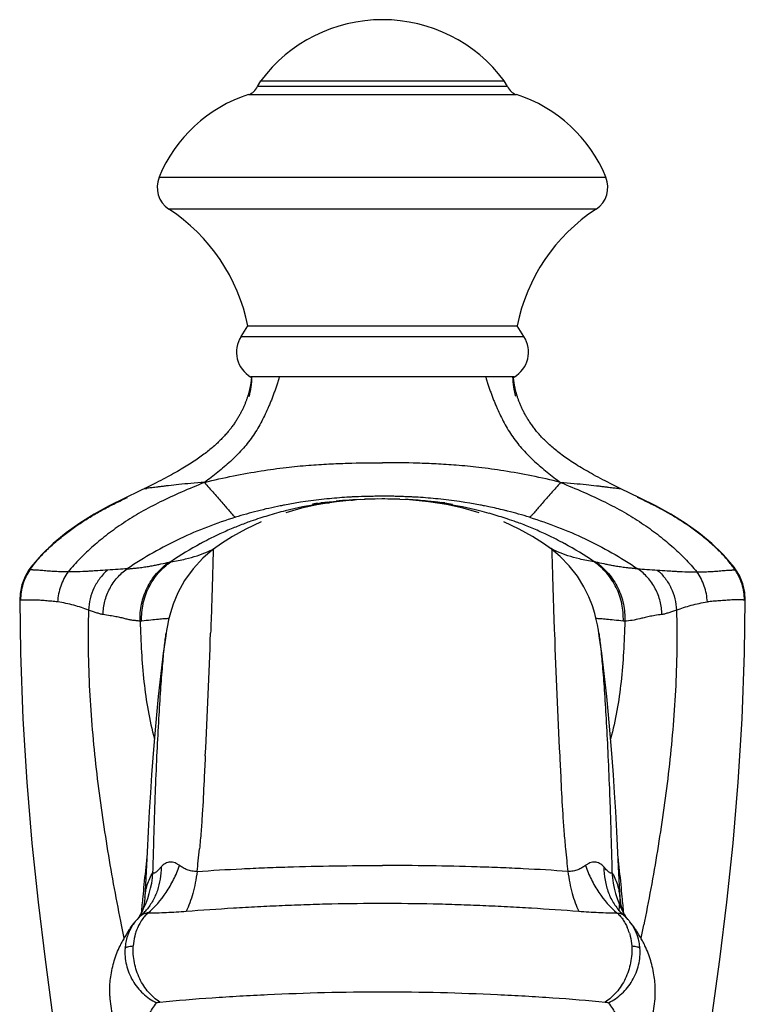
# Model space of a CAD drawing. Units: millimetres. Extents: x 26 to 335, y 42 to 142.
# Drawn here: x 86 to 103, y 120 to 142 of the extents above; entities that cross this region are included whole.
import ezdxf

# ---------------------------------------------------------------- set-up
doc = ezdxf.new("R2010")
doc.units = ezdxf.units.MM
doc.header["$LTSCALE"] = 16.335
doc.layers.get('0').update_dxf_attribs({"linetype": 'CONTINUOUS'})

msp = doc.modelspace()

# ---------------------------------------------------------------- linework, layer by layer
at = {"color": 7, "linetype": 'Continuous'}
for p, q in [((91.832, 140.651), (91.909, 140.784)), ((97.566, 140.651), (97.489, 140.784)), ((91.458, 134.916), (91.614, 135.159)), ((91.614, 135.159), (97.784, 135.159)), ((97.94, 134.916), (97.784, 135.159)), ((97.716, 133.989), (91.682, 133.989)), ((91.695, 133.951), (91.692, 133.929)), ((89.282, 131.447), (89.136, 131.376)), ((89.401, 131.506), (89.282, 131.447)), ((89.513, 131.562), (89.401, 131.506)), ((100.149, 131.431), (100.042, 131.483)), ((89.249, 131.431), (89.248, 131.431)), ((100.607, 131.211), (100.149, 131.431)), ((100.149, 131.431), (100.149, 131.431)), ((93.165, 131.085), (93.093, 131.075)), ((93.212, 131.091), (93.138, 131.081)), ((93.203, 131.09), (93.264, 131.098)), ((93.241, 131.095), (93.319, 131.105)), ((93.378, 131.112), (93.282, 131.1)), ((93.439, 131.12), (93.326, 131.105)), ((93.442, 131.1), (93.48, 131.106)), ((93.473, 131.122), (93.569, 131.134)), ((93.508, 131.11), (93.474, 131.105)), ((93.526, 131.128), (93.638, 131.14)), ((93.709, 131.147), (93.638, 131.14)), ((93.783, 131.153), (93.709, 131.147)), ((93.974, 131.162), (94.014, 131.165)), ((94.051, 131.167), (94.058, 131.168)), ((94.383, 131.187), (94.287, 131.184)), ((94.753, 131.191), (94.687, 131.191)), ((94.893, 131.189), (94.823, 131.19)), ((95.096, 131.184), (95.029, 131.186)), ((95.463, 131.165), (95.339, 131.168)), ((95.424, 131.162), (95.401, 131.164)), ((95.549, 131.15), (95.538, 131.151)), ((95.626, 131.152), (95.573, 131.157)), ((95.888, 131.126), (95.728, 131.143)), ((95.87, 131.113), (95.815, 131.12)), ((95.952, 131.119), (95.825, 131.134)), ((95.911, 131.107), (95.87, 131.113)), ((95.949, 131.101), (95.911, 131.107)), ((96.013, 131.112), (95.918, 131.124)), ((95.965, 131.099), (95.949, 131.101)), ((96.072, 131.105), (95.962, 131.119)), ((96.126, 131.099), (96.048, 131.109)), ((96.09, 131.104), (96.176, 131.092)), ((96.168, 131.094), (96.257, 131.081)), ((96.205, 131.089), (96.302, 131.075)), ((91.007, 130.168), (90.829, 130.04)), ((98.569, 130.04), (98.39, 130.168)), ((90.829, 130.04), (90.829, 130.04)), ((86.597, 129.566), (86.509, 129.416)), ((86.597, 129.566), (86.619, 129.566)), ((102.8, 129.566), (102.779, 129.566)), ((86.384, 128.872), (86.384, 128.872)), ((86.384, 128.872), (86.405, 128.87)), ((102.993, 128.871), (103.014, 128.871)), ((89.74, 128.111), (89.74, 128.114)), ((99.658, 128.112), (99.658, 128.111)), ((90.634, 125.227), (90.613, 124.807)), ((90.638, 125.303), (90.634, 125.227)), ((98.76, 125.303), (98.763, 125.227)), ((98.763, 125.227), (98.784, 124.807)), ((90.613, 124.807), (90.609, 124.731)), ((98.784, 124.807), (98.788, 124.731)), ((89.254, 122.048), (89.254, 122.05)), ((100.143, 122.048), (100.143, 122.05)), ((100.209, 121.731), (100.182, 121.812)), ((88.693, 121.508), (88.71, 121.423)), ((89.15, 121.649), (89.113, 121.586)), ((89.216, 121.687), (89.148, 121.622)), ((89.148, 121.622), (89.16, 121.633)), ((89.163, 121.673), (89.15, 121.649)), ((89.15, 121.649), (89.15, 121.649)), ((89.184, 121.655), (89.16, 121.633)), ((89.216, 121.687), (89.184, 121.655)), ((89.217, 121.687), (89.216, 121.687)), ((100.181, 121.687), (100.25, 121.622)), ((100.208, 121.661), (100.181, 121.687)), ((100.181, 121.687), (100.181, 121.687)), ((100.238, 121.633), (100.208, 121.661)), ((100.238, 121.633), (100.25, 121.622)), ((100.285, 121.585), (100.248, 121.649)), ((100.248, 121.649), (100.248, 121.649)), ((100.705, 121.508), (100.688, 121.423))]:
    msp.add_line(p, q, dxfattribs=at)
at = {"color": 9, "linetype": 'Continuous'}
for p, q in [((91.909, 140.784), (97.489, 140.784)), ((97.566, 140.651), (91.832, 140.651)), ((91.629, 140.467), (97.769, 140.467)), ((89.578, 138.57), (99.819, 138.57)), ((99.594, 137.842), (89.804, 137.842)), ((91.458, 134.916), (97.94, 134.916))]:
    msp.add_line(p, q, dxfattribs=at)
at = {"color": 7, "linetype": 'Continuous'}
for points in [[(91.692, 133.929), (91.691, 133.917), (91.69, 133.905), (91.688, 133.893), (91.686, 133.881), (91.684, 133.869), (91.682, 133.857), (91.68, 133.844), (91.678, 133.831), (91.676, 133.819), (91.674, 133.806), (91.671, 133.793), (91.669, 133.779), (91.666, 133.766), (91.663, 133.753), (91.661, 133.739), (91.658, 133.725), (91.654, 133.711), (91.651, 133.697), (91.648, 133.683), (91.644, 133.669), (91.64, 133.654), (91.637, 133.639), (91.633, 133.625), (91.629, 133.61), (91.624, 133.595), (91.62, 133.58), (91.615, 133.565), (91.611, 133.549), (91.606, 133.534), (91.601, 133.518), (91.595, 133.503), (91.59, 133.487), (91.585, 133.471), (91.579, 133.456), (91.573, 133.44), (91.567, 133.424), (91.561, 133.408), (91.555, 133.391), (91.548, 133.375), (91.541, 133.359), (91.534, 133.342), (91.527, 133.326), (91.52, 133.309), (91.512, 133.292), (91.504, 133.275), (91.497, 133.258), (91.488, 133.241), (91.48, 133.224), (91.471, 133.206), (91.462, 133.189), (91.453, 133.171), (91.444, 133.154)], [(91.699, 133.989), (91.699, 133.981), (91.697, 133.971), (91.696, 133.961), (91.695, 133.951)], [(97.705, 133.933), (97.703, 133.946), (97.702, 133.957), (97.701, 133.968), (97.699, 133.979), (97.699, 133.989)], [(97.958, 133.147), (97.948, 133.166), (97.938, 133.184), (97.928, 133.203), (97.919, 133.222), (97.91, 133.241), (97.901, 133.259), (97.892, 133.277), (97.884, 133.295), (97.876, 133.314), (97.868, 133.331), (97.86, 133.349), (97.853, 133.367), (97.846, 133.385), (97.839, 133.402), (97.832, 133.419), (97.826, 133.437), (97.819, 133.454), (97.813, 133.471), (97.807, 133.488), (97.802, 133.505), (97.796, 133.521), (97.791, 133.538), (97.786, 133.554), (97.781, 133.571), (97.776, 133.587), (97.771, 133.603), (97.767, 133.619), (97.762, 133.635), (97.758, 133.651), (97.754, 133.666), (97.75, 133.682), (97.747, 133.697), (97.743, 133.712), (97.74, 133.727), (97.737, 133.742), (97.733, 133.757), (97.73, 133.772), (97.728, 133.786), (97.725, 133.8), (97.722, 133.815), (97.72, 133.829), (97.718, 133.843), (97.715, 133.856), (97.713, 133.87), (97.711, 133.883), (97.71, 133.896), (97.708, 133.908), (97.706, 133.921), (97.705, 133.933)], [(91.444, 133.154), (91.434, 133.136), (91.424, 133.118), (91.414, 133.1), (91.404, 133.082), (91.393, 133.064), (91.382, 133.045), (91.371, 133.027), (91.359, 133.008), (91.348, 132.99), (91.336, 132.971), (91.323, 132.952), (91.31, 132.933), (91.297, 132.914), (91.284, 132.895), (91.27, 132.876), (91.256, 132.857), (91.242, 132.837), (91.227, 132.818), (91.212, 132.798), (91.196, 132.779), (91.181, 132.759), (91.164, 132.739), (91.148, 132.719), (91.131, 132.699), (91.113, 132.679), (91.095, 132.659), (91.077, 132.639), (91.058, 132.618), (91.039, 132.598), (91.019, 132.577), (90.999, 132.557), (90.979, 132.536), (90.958, 132.515), (90.936, 132.494), (90.914, 132.473), (90.891, 132.452), (90.868, 132.431), (90.845, 132.41), (90.82, 132.389), (90.796, 132.367), (90.77, 132.346), (90.744, 132.324), (90.718, 132.303), (90.691, 132.281), (90.663, 132.259), (90.634, 132.237), (90.605, 132.215), (90.576, 132.193), (90.545, 132.171), (90.514, 132.149), (90.482, 132.126), (90.45, 132.104), (90.417, 132.081), (90.383, 132.058), (90.348, 132.035), (90.312, 132.012), (90.276, 131.989), (90.239, 131.966), (90.201, 131.942), (90.162, 131.919), (90.122, 131.895), (90.081, 131.871)], [(99.305, 131.878), (99.261, 131.903), (99.219, 131.929), (99.177, 131.954), (99.137, 131.98), (99.098, 132.005), (99.059, 132.029), (99.021, 132.054), (98.985, 132.079), (98.949, 132.103), (98.914, 132.127), (98.88, 132.151), (98.847, 132.175), (98.814, 132.199), (98.782, 132.223), (98.751, 132.247), (98.721, 132.27), (98.692, 132.293), (98.663, 132.317), (98.635, 132.34), (98.607, 132.363), (98.581, 132.386), (98.554, 132.409), (98.529, 132.432), (98.504, 132.454), (98.48, 132.477), (98.456, 132.499), (98.433, 132.522), (98.411, 132.544), (98.389, 132.566), (98.367, 132.589), (98.347, 132.611), (98.326, 132.633), (98.306, 132.654), (98.287, 132.676), (98.268, 132.698), (98.25, 132.719), (98.232, 132.741), (98.215, 132.762), (98.198, 132.783), (98.181, 132.804), (98.165, 132.825), (98.149, 132.846), (98.134, 132.867), (98.119, 132.888), (98.105, 132.908), (98.09, 132.929), (98.077, 132.949), (98.063, 132.97), (98.05, 132.99), (98.038, 133.01), (98.025, 133.03), (98.013, 133.049), (98.001, 133.069), (97.99, 133.089), (97.979, 133.108), (97.968, 133.127), (97.958, 133.147)], [(90.081, 131.871), (90.04, 131.846), (89.997, 131.822), (89.954, 131.797), (89.909, 131.772), (89.864, 131.747), (89.817, 131.721), (89.769, 131.695), (89.721, 131.669), (89.671, 131.643), (89.619, 131.616), (89.567, 131.589), (89.513, 131.562)], [(100.042, 131.483), (99.919, 131.545), (99.86, 131.574), (99.803, 131.604), (99.747, 131.633), (99.693, 131.661), (99.64, 131.689), (99.589, 131.717), (99.538, 131.744), (99.489, 131.772), (99.441, 131.799), (99.395, 131.825), (99.349, 131.851), (99.305, 131.878)], [(89.136, 131.376), (88.79, 131.211), (88.438, 131.035), (88.09, 130.843), (87.759, 130.637), (87.446, 130.411), (87.151, 130.17), (86.88, 129.91)], [(94.699, 131.191), (94.532, 131.189), (94.078, 131.17), (93.643, 131.127), (93.232, 131.063), (92.846, 130.979), (92.483, 130.876)], [(93.248, 131.066), (93.23, 131.063), (93.221, 131.061)], [(93.373, 131.111), (93.422, 131.117), (93.503, 131.127)], [(93.71, 131.136), (93.662, 131.13), (93.621, 131.125), (93.586, 131.12), (93.556, 131.116), (93.508, 131.11)], [(94.051, 131.167), (93.938, 131.165), (93.859, 131.159), (93.783, 131.153)], [(94.195, 131.18), (94.106, 131.175), (94.021, 131.17)], [(94.583, 131.191), (94.481, 131.189), (94.383, 131.187)], [(96.915, 130.876), (96.551, 130.979), (96.166, 131.063), (95.754, 131.127), (95.32, 131.17), (94.865, 131.189), (94.699, 131.191)], [(95.029, 131.186), (94.962, 131.188), (94.893, 131.189)], [(95.405, 131.169), (95.347, 131.172), (95.286, 131.176), (95.224, 131.179)], [(95.573, 131.157), (95.519, 131.161), (95.463, 131.165)], [(95.728, 131.143), (95.677, 131.148), (95.626, 131.152)], [(95.815, 131.12), (95.78, 131.124), (95.738, 131.13), (95.69, 131.135), (95.629, 131.142)], [(102.518, 129.91), (102.246, 130.17), (101.952, 130.411), (101.638, 130.637), (101.308, 130.843), (100.96, 131.035), (100.607, 131.211)], [(91.92, 130.667), (91.567, 130.501), (91.262, 130.331), (91.007, 130.168)], [(98.39, 130.168), (98.135, 130.331), (97.831, 130.501), (97.477, 130.667)], [(86.88, 129.91), (86.641, 129.627), (86.597, 129.566)], [(90.829, 130.04), (90.806, 130.023), (90.583, 129.832), (90.359, 129.59), (90.163, 129.318), (90.01, 129.04), (89.902, 128.781), (89.838, 128.581), (89.798, 128.419), (89.77, 128.288), (89.75, 128.174), (89.74, 128.114)], [(99.658, 128.112), (99.646, 128.184), (99.625, 128.302), (99.599, 128.425), (99.563, 128.567), (99.509, 128.742), (99.431, 128.945), (99.317, 129.179), (99.165, 129.423), (98.979, 129.66), (98.771, 129.873), (98.569, 130.04)], [(102.8, 129.566), (102.757, 129.627), (102.518, 129.91)], [(86.509, 129.416), (86.434, 129.225), (86.392, 129.024), (86.384, 128.872)], [(103.014, 128.871), (103.003, 129.045), (102.958, 129.245), (102.88, 129.434), (102.8, 129.566)], [(86.384, 128.872), (86.405, 127.661), (86.459, 126.151), (86.545, 124.698), (86.664, 123.294), (86.808, 121.94), (86.969, 120.629), (87.139, 119.351), (87.663, 115.638)], [(102.258, 119.351), (102.429, 120.629), (102.59, 121.94), (102.734, 123.294), (102.853, 124.698), (102.939, 126.151), (102.993, 127.661), (103.014, 128.87)], [(89.74, 128.111), (89.723, 128.001), (89.675, 127.657), (89.632, 127.32), (89.593, 126.99), (89.558, 126.66), (89.526, 126.326), (89.495, 125.983), (89.465, 125.626), (89.436, 125.254), (89.408, 124.863), (89.38, 124.452), (89.354, 124.019), (89.328, 123.565), (89.303, 123.093), (89.254, 122.05)], [(100.07, 123.565), (100.044, 124.019), (100.017, 124.452), (99.99, 124.863), (99.962, 125.254), (99.933, 125.626), (99.903, 125.983), (99.872, 126.326), (99.839, 126.66), (99.804, 126.99), (99.766, 127.32), (99.723, 127.657), (99.675, 128.001), (99.658, 128.111)], [(100.143, 122.05), (100.118, 122.6), (100.07, 123.565)], [(89.254, 122.049), (89.253, 122.029), (89.239, 121.91), (89.215, 121.809), (89.188, 121.729), (89.163, 121.673)], [(100.182, 121.812), (100.158, 121.916), (100.143, 122.049)], [(100.248, 121.649), (100.235, 121.673), (100.209, 121.731)]]:
    msp.add_lwpolyline(points, dxfattribs=at)
for centre, radius, start, end in [((94.699, 138.704), 3.48, 36.7095, 143.2905), ((91.529, 140.781), 0.33, 287.7271, 336.7323), ((97.869, 140.781), 0.33, 203.2677, 252.2729), ((92.634, 137.323), 3.3, 107.7271, 157.8052), ((96.764, 137.323), 3.3, 22.1948, 72.2729), ((90.134, 138.343), 0.6, 157.8052, 236.6535), ((99.264, 138.343), 0.6, 303.3465, 22.1948), ((87.495, 134.333), 4.2, 11.3343, 56.6535), ((101.902, 134.333), 4.2, 123.3465, 168.6657), ((92.013, 134.559), 0.66, 147.29, 239.8402), ((97.385, 134.559), 0.66, 300.1598, 32.71), ((94.651, 119.004), 12.249, 93.3214, 95.4795), ((94.668, 118.715), 12.538, 93.1532, 93.3259), ((94.674, 118.619), 12.635, 92.702, 93.1529), ((94.687, 118.305), 12.948, 91.4413, 92.6973), ((94.696, 117.977), 13.276, 90.7293, 91.4412), ((94.698, 117.822), 13.432, 90.477, 90.7297), ((94.699, 117.683), 13.57, 89.9995, 90.4766), ((94.699, 117.656), 13.598, 89.6655, 90.0003), ((94.7, 117.796), 13.458, 89.2662, 89.6656), ((94.702, 117.94), 13.314, 88.8896, 89.2661), ((94.704, 118.051), 13.203, 88.6511, 88.8894), ((94.707, 118.2), 13.054, 87.9145, 88.6515), ((94.714, 118.387), 12.866, 87.671, 87.9128), ((94.718, 118.488), 12.766, 87.2978, 87.6711), ((94.724, 118.617), 12.636, 86.8555, 87.2979), ((94.729, 118.714), 12.539, 86.6741, 86.8551), ((94.747, 119.004), 12.249, 84.5205, 86.6786), ((94.412, 120.721), 10.514, 101.2702, 104.2135), ((94.458, 120.496), 10.743, 100.7587, 101.275), ((94.562, 119.887), 11.362, 95.7352, 100.7015), ((94.628, 122.314), 8.871, 98.9014, 104.0675), ((94.651, 122.177), 9.009, 98.4387, 98.9084), ((94.657, 122.137), 9.049, 97.743, 98.4384), ((94.617, 119.382), 11.869, 95.4928, 95.755), ((94.66, 122.11), 9.077, 97.4742, 97.7431), ((94.668, 122.051), 9.136, 96.2001, 97.4728), ((94.673, 122.005), 9.183, 95.9396, 96.2006), ((94.675, 121.989), 9.199, 95.745, 95.9396), ((94.676, 121.972), 9.216, 95.4839, 95.745), ((94.678, 121.955), 9.233, 95.2688, 95.4839), ((94.679, 121.94), 9.249, 95.0726, 95.2688), ((94.717, 121.929), 9.259, 84.8211, 85.1171), ((94.719, 121.952), 9.237, 84.5162, 84.8212), ((94.722, 121.973), 9.215, 84.2331, 84.5161), ((94.723, 121.99), 9.198, 84.0604, 84.2331), ((94.725, 122.004), 9.184, 83.8414, 84.0604), ((94.731, 122.058), 9.129, 82.2264, 83.8422), ((94.781, 119.386), 11.865, 84.2199, 84.5072), ((94.741, 122.139), 9.048, 81.5604, 82.2241), ((94.836, 119.89), 11.358, 79.2979, 84.2394), ((94.747, 122.177), 9.009, 81.094, 81.5601), ((94.769, 122.314), 8.871, 75.9325, 81.101), ((94.94, 120.496), 10.743, 78.725, 79.2413), ((94.959, 120.595), 10.642, 77.9915, 78.7253), ((94.997, 120.772), 10.461, 75.9517, 77.9932), ((94.322, 121.087), 10.136, 104.2242, 107.1836), ((94.551, 122.618), 8.556, 106.8714, 108.1138), ((94.579, 122.522), 8.657, 104.086, 106.8664), ((94.812, 122.497), 8.682, 74.4298, 75.9127), ((94.83, 122.562), 8.616, 73.1294, 74.4287), ((94.847, 122.618), 8.556, 71.8862, 73.1286), ((95.038, 120.94), 10.289, 75.7718, 75.9448), ((95.076, 121.087), 10.136, 72.8164, 75.7758), ((94.483, 122.809), 8.354, 110.5848, 112.6454), ((94.511, 122.734), 8.435, 109.6114, 110.5855), ((94.531, 122.678), 8.494, 108.1143, 109.6101), ((94.866, 122.678), 8.494, 70.3899, 71.8857), ((94.885, 122.731), 8.438, 69.585, 70.3886), ((94.912, 122.803), 8.361, 67.3553, 69.5861), ((94.337, 123.144), 7.989, 114.9034, 116.9211), ((94.409, 122.988), 8.16, 112.6488, 114.8984), ((94.989, 122.988), 8.16, 65.1018, 67.3512), ((95.061, 123.144), 7.988, 63.0766, 65.0968), ((94.197, 123.409), 7.689, 118.5066, 124.4263), ((94.281, 123.255), 7.864, 116.9248, 118.5132), ((95.116, 123.255), 7.864, 61.4868, 63.0729), ((95.201, 123.409), 7.689, 55.5737, 61.4934), ((87.609, 128.88), 1.205, 145.2652, 162.8658), ((101.791, 128.881), 1.202, 28.872, 34.7435), ((101.786, 128.879), 1.207, 17.1354, 28.8698), ((87.599, 128.883), 1.194, 162.8747, 180.5681), ((101.798, 128.883), 1.195, 359.4264, 17.1108), ((89.23, 127.779), 0.613, 94.7118, 97.9508), ((100.169, 127.788), 0.604, 82.0248, 85.3127), ((-104.155, 135.113), 195.04, 357.1168, 357.94353), ((293.539, 135.113), 195.026, 182.05647, 182.88324), ((67.278, 125.41), 23.335, 353.7938, 354.4749), ((122.122, 125.41), 23.337, 185.525, 186.206), ((161.154, 115.163), 72.28, 173.79091, 174.29561), ((67.162, 125.422), 23.452, 353.2061, 353.7945), ((122.237, 125.422), 23.454, 186.2053, 186.7937), ((29.263, 115.267), 71.256, 5.70198, 6.21509), ((87.136, 122.775), 2.307, 331.7834, 356.3463), ((102.261, 122.775), 2.307, 183.6484, 208.2139), ((160.363, 115.242), 71.485, 174.29573, 174.52496), ((29.479, 115.288), 71.039, 5.47231, 5.70202), ((159.667, 115.309), 70.786, 174.52462, 174.82413), ((29.879, 115.326), 70.637, 5.16873, 5.47255), ((88.267, 122.622), 1.333, 315.4578, 320.09), ((89.852, 120.849), 1.046, 139.8512, 142.0972), ((89.836, 120.863), 1.024, 132.1952, 139.8813), ((87.143, 122.774), 2.301, 328.71, 330.7353), ((87.149, 122.77), 2.293, 330.7433, 331.7552), ((89.978, 120.988), 0.966, 140.8183, 148.8749), ((89.346, 121.422), 0.282, 126.0152, 131.5176), ((89.309, 121.506), 0.189, 86.6175, 95.2044), ((100.05, 121.42), 0.284, 48.498, 52.5947), ((102.248, 122.77), 2.293, 208.2422, 209.2553), ((102.255, 122.774), 2.301, 209.2627, 211.2859), ((99.561, 120.862), 1.026, 41.9492, 47.7959), ((99.547, 120.85), 1.044, 37.902, 41.9492), ((141.194, 131.998), 53.539, 191.392, 191.7277), ((91.239, 119.714), 2.836, 146.3421, 150.6535), ((89.904, 120.819), 1.106, 154.6877, 161.8556), ((89.874, 120.834), 1.072, 147.3538, 154.7113), ((89.857, 120.844), 1.053, 142.0981, 147.3465), ((90.152, 120.898), 1.162, 156.3832, 163.4133), ((99.249, 120.899), 1.158, 16.5918, 23.6446), ((99.539, 120.844), 1.054, 32.6583, 37.899), ((99.518, 120.831), 1.079, 25.3131, 32.6266), ((98.159, 119.714), 2.836, 29.3465, 33.6578), ((48.203, 131.998), 53.539, 348.2723, 348.608), ((91.018, 119.837), 2.583, 151.9047, 154.6205), ((91.1, 119.793), 2.676, 150.6709, 151.9118), ((89.943, 120.806), 1.147, 161.8487, 168.8102), ((98.297, 119.793), 2.676, 28.0882, 29.3291), ((98.38, 119.837), 2.583, 25.3795, 28.0953), ((89.98, 120.798), 1.184, 168.7775, 175.5638), ((99.416, 120.798), 1.187, 4.4432, 11.2175), ((90.687, 119.892), 2.242, 182.7472, 194.3663), ((98.71, 119.892), 2.242, 345.6337, 357.2529)]:
    msp.add_arc(centre, radius, start, end, dxfattribs=at)
for points, knots in [([(92.334, 133.989), (92.333, 133.98), (92.326, 133.965), (92.32, 133.941), (92.313, 133.917), (92.305, 133.893), (92.298, 133.869), (92.288, 133.838), (92.276, 133.799), (92.26, 133.752), (92.244, 133.706), (92.228, 133.66), (92.206, 133.6), (92.178, 133.525), (92.143, 133.437), (92.107, 133.351), (92.058, 133.237), (91.993, 133.097), (91.91, 132.933), (91.817, 132.771), (91.714, 132.615), (91.602, 132.464), (91.439, 132.272), (91.215, 132.048), (90.925, 131.801), (90.722, 131.646), (90.619, 131.57)], [0, 0, 0, 0, 0.008235, 0.016462, 0.024661, 0.03288, 0.041079, 0.04925, 0.065528, 0.081735, 0.097864, 0.113899, 0.129838, 0.161422, 0.192632, 0.223498, 0.254096, 0.314846, 0.37562, 0.436928, 0.498717, 0.560841, 0.623121, 0.747709, 0.873011, 1, 1, 1, 1]), ([(91.644, 133.538), (91.662, 133.612), (91.689, 133.761), (91.71, 133.913), (91.708, 133.989)], [0, 0, 0, 0, 0.500156, 1, 1, 1, 1]), ([(97.064, 133.989), (97.065, 133.98), (97.072, 133.965), (97.078, 133.941), (97.085, 133.917), (97.092, 133.893), (97.1, 133.869), (97.11, 133.838), (97.122, 133.799), (97.138, 133.752), (97.154, 133.706), (97.17, 133.66), (97.192, 133.6), (97.22, 133.525), (97.255, 133.437), (97.291, 133.351), (97.34, 133.237), (97.404, 133.097), (97.488, 132.933), (97.581, 132.771), (97.683, 132.615), (97.796, 132.464), (97.959, 132.272), (98.183, 132.048), (98.473, 131.801), (98.676, 131.646), (98.779, 131.57)], [0, 0, 0, 0, 0.008235, 0.016462, 0.024661, 0.03288, 0.041079, 0.04925, 0.065528, 0.081735, 0.097864, 0.113899, 0.129838, 0.161422, 0.192632, 0.223498, 0.254096, 0.314846, 0.37562, 0.436928, 0.498717, 0.560841, 0.623121, 0.747709, 0.873011, 1, 1, 1, 1]), ([(97.753, 133.538), (97.736, 133.612), (97.709, 133.761), (97.688, 133.913), (97.689, 133.989)], [0, 0, 0, 0, 0.500156, 1, 1, 1, 1]), ([(90.619, 131.57), (90.839, 131.626), (91.269, 131.724), (91.895, 131.836), (92.471, 131.915), (92.99, 131.965), (93.459, 131.996), (94.023, 132.018), (94.432, 132.022), (94.699, 132.022)], [0, 0, 0, 0, 0.165438, 0.321735, 0.463048, 0.588717, 0.701599, 0.805657, 1, 1, 1, 1]), ([(98.779, 131.57), (98.559, 131.626), (98.128, 131.724), (97.503, 131.836), (96.927, 131.915), (96.408, 131.965), (95.939, 131.996), (95.375, 132.018), (94.966, 132.022), (94.699, 132.022)], [0, 0, 0, 0, 0.165438, 0.321735, 0.463048, 0.588717, 0.701599, 0.805657, 1, 1, 1, 1]), ([(90.619, 131.57), (90.443, 131.498), (90.103, 131.355), (89.615, 131.131), (89.168, 130.896), (88.827, 130.687), (88.576, 130.513), (88.4, 130.382), (88.232, 130.247), (88.018, 130.066), (87.816, 129.876), (87.626, 129.677), (87.537, 129.573), (87.494, 129.521)], [0, 0, 0, 0, 0.150502, 0.293239, 0.426604, 0.551226, 0.610804, 0.668916, 0.725841, 0.781837, 0.891733, 0.945977, 1, 1, 1, 1]), ([(90.619, 131.57), (90.515, 131.564), (90.32, 131.55), (90.045, 131.524), (89.84, 131.5), (89.696, 131.483), (89.604, 131.472), (89.523, 131.462), (89.452, 131.454), (89.392, 131.447), (89.343, 131.441), (89.308, 131.438), (89.286, 131.435), (89.274, 131.434), (89.264, 131.433), (89.256, 131.432), (89.252, 131.431), (89.249, 131.431), (89.249, 131.431)], [0, 0, 0, 0, 0.22559, 0.427198, 0.600211, 0.675339, 0.742734, 0.802304, 0.853987, 0.897787, 0.933718, 0.961819, 0.97296, 0.982176, 0.989478, 0.994878, 0.998381, 1, 1, 1, 1]), ([(90.619, 131.57), (90.653, 131.527), (90.725, 131.445), (90.835, 131.325), (90.939, 131.207), (91.036, 131.093), (91.123, 130.989), (91.2, 130.899), (91.258, 130.836), (91.299, 130.795), (91.318, 130.778), (91.327, 130.771)], [0, 0, 0, 0, 0.153497, 0.30717, 0.456552, 0.597475, 0.725788, 0.837708, 0.929858, 0.967791, 1, 1, 1, 1]), ([(98.779, 131.57), (98.745, 131.527), (98.673, 131.445), (98.563, 131.325), (98.458, 131.207), (98.362, 131.093), (98.274, 130.989), (98.198, 130.899), (98.139, 130.836), (98.098, 130.795), (98.08, 130.778), (98.071, 130.771)], [0, 0, 0, 0, 0.153497, 0.30717, 0.456552, 0.597475, 0.725788, 0.837708, 0.929858, 0.967791, 1, 1, 1, 1]), ([(98.779, 131.57), (98.882, 131.564), (99.078, 131.55), (99.352, 131.524), (99.558, 131.5), (99.701, 131.483), (99.794, 131.472), (99.875, 131.462), (99.946, 131.454), (100.006, 131.447), (100.055, 131.441), (100.089, 131.438), (100.111, 131.435), (100.124, 131.434), (100.134, 131.433), (100.141, 131.432), (100.146, 131.431), (100.149, 131.431), (100.149, 131.431)], [0, 0, 0, 0, 0.225586, 0.427192, 0.600203, 0.675331, 0.742726, 0.802296, 0.85398, 0.897781, 0.933712, 0.961814, 0.972956, 0.982172, 0.989476, 0.994876, 0.998381, 1, 1, 1, 1]), ([(98.779, 131.57), (98.954, 131.498), (99.295, 131.355), (99.783, 131.131), (100.23, 130.896), (100.571, 130.687), (100.822, 130.513), (100.998, 130.382), (101.166, 130.247), (101.38, 130.066), (101.582, 129.876), (101.771, 129.677), (101.86, 129.573), (101.904, 129.521)], [0, 0, 0, 0, 0.150502, 0.293239, 0.426604, 0.551226, 0.610804, 0.668916, 0.725841, 0.781837, 0.891733, 0.945977, 1, 1, 1, 1]), ([(86.828, 129.833), (86.896, 129.911), (87.039, 130.059), (87.272, 130.263), (87.514, 130.455), (87.766, 130.634), (88.029, 130.799), (88.298, 130.952), (88.575, 131.094), (88.761, 131.183), (88.855, 131.227)], [0, 0, 0, 0, 0.124526, 0.249216, 0.374065, 0.498997, 0.624075, 0.74932, 0.87464, 1, 1, 1, 1]), ([(89.248, 131.431), (89.248, 131.431), (89.249, 131.43), (89.25, 131.43), (89.252, 131.43), (89.255, 131.43), (89.26, 131.43), (89.267, 131.43), (89.28, 131.43), (89.29, 131.43), (89.297, 131.43)], [0, 0, 0, 0, 0.010689, 0.027757, 0.052999, 0.128144, 0.236237, 0.377342, 0.551584, 1, 1, 1, 1]), ([(100.149, 131.431), (100.149, 131.431), (100.149, 131.43), (100.148, 131.43), (100.146, 131.43), (100.143, 131.43), (100.137, 131.43), (100.13, 131.43), (100.118, 131.43), (100.108, 131.43), (100.1, 131.43)], [0, 0, 0, 0, 0.010689, 0.027757, 0.052999, 0.128144, 0.236237, 0.377342, 0.551584, 1, 1, 1, 1]), ([(102.57, 129.833), (102.502, 129.911), (102.358, 130.059), (102.126, 130.263), (101.884, 130.455), (101.631, 130.634), (101.369, 130.799), (101.099, 130.952), (100.823, 131.094), (100.636, 131.183), (100.543, 131.227)], [0, 0, 0, 0, 0.124526, 0.249216, 0.374065, 0.498997, 0.624075, 0.74932, 0.87464, 1, 1, 1, 1]), ([(91.327, 130.771), (91.11, 130.704), (90.681, 130.555), (90.051, 130.284), (89.437, 129.965), (89.042, 129.719), (88.847, 129.589)], [0, 0, 0, 0, 0.246632, 0.494469, 0.745036, 1, 1, 1, 1]), ([(98.071, 130.771), (98.287, 130.704), (98.717, 130.555), (99.346, 130.284), (99.961, 129.965), (100.356, 129.719), (100.55, 129.589)], [0, 0, 0, 0, 0.246632, 0.494469, 0.745036, 1, 1, 1, 1]), ([(89.85, 129.751), (89.962, 129.769), (90.164, 129.807), (90.362, 129.86), (90.448, 129.888)], [0, 0, 0, 0, 0.555594, 1, 1, 1, 1]), ([(90.448, 129.888), (90.53, 129.915), (90.678, 129.971), (90.819, 130.043), (90.882, 130.078)], [0, 0, 0, 0, 0.542567, 1, 1, 1, 1]), ([(90.829, 130.04), (90.827, 130.039), (90.824, 130.036), (90.821, 130.031), (90.82, 130.024), (90.819, 130.015), (90.82, 130.003), (90.819, 129.978), (90.817, 129.936), (90.815, 129.872), (90.812, 129.792), (90.81, 129.696), (90.807, 129.583), (90.803, 129.454), (90.799, 129.309), (90.795, 129.148), (90.787, 128.901), (90.776, 128.555), (90.765, 128.268), (90.76, 128.114)], [0, 0, 0, 0, 0.00361, 0.006517, 0.009712, 0.014042, 0.02014, 0.028539, 0.052603, 0.085779, 0.127421, 0.17737, 0.235721, 0.302538, 0.377777, 0.461368, 0.553211, 0.761041, 1, 1, 1, 1]), ([(98.95, 129.888), (98.868, 129.915), (98.72, 129.971), (98.579, 130.043), (98.515, 130.078)], [0, 0, 0, 0, 0.542567, 1, 1, 1, 1]), ([(98.569, 130.04), (98.571, 130.039), (98.574, 130.036), (98.577, 130.031), (98.578, 130.024), (98.578, 130.015), (98.578, 130.003), (98.579, 129.978), (98.58, 129.936), (98.583, 129.872), (98.585, 129.792), (98.588, 129.696), (98.591, 129.583), (98.594, 129.454), (98.598, 129.309), (98.603, 129.148), (98.611, 128.901), (98.622, 128.555), (98.632, 128.268), (98.638, 128.114)], [0, 0, 0, 0, 0.00361, 0.006518, 0.009713, 0.014045, 0.020142, 0.028542, 0.052604, 0.085779, 0.127421, 0.177372, 0.235723, 0.30254, 0.377777, 0.461368, 0.553212, 0.761042, 1, 1, 1, 1]), ([(99.548, 129.751), (99.435, 129.769), (99.234, 129.807), (99.036, 129.86), (98.95, 129.888)], [0, 0, 0, 0, 0.555597, 1, 1, 1, 1]), ([(86.62, 129.565), (86.636, 129.589), (86.701, 129.681), (86.772, 129.77), (86.828, 129.833)], [0, 0, 0, 0, 0.249653, 1, 1, 1, 1]), ([(88.847, 129.589), (88.881, 129.591), (88.944, 129.595), (89.033, 129.605), (89.111, 129.614), (89.202, 129.625), (89.304, 129.639), (89.418, 129.658), (89.522, 129.679), (89.653, 129.707), (89.75, 129.73), (89.814, 129.744)], [0, 0, 0, 0, 0.10249, 0.193524, 0.273614, 0.344684, 0.472335, 0.58957, 0.697559, 0.798535, 1, 1, 1, 1]), ([(89.145, 128.386), (89.139, 128.517), (89.155, 128.717), (89.225, 128.972), (89.301, 129.155), (89.4, 129.326), (89.558, 129.536), (89.706, 129.67), (89.814, 129.744)], [0, 0, 0, 0, 0.25021, 0.375695, 0.50093, 0.626039, 0.751153, 1, 1, 1, 1]), ([(89.18, 128.39), (89.174, 128.522), (89.191, 128.721), (89.262, 128.976), (89.338, 129.159), (89.437, 129.331), (89.595, 129.541), (89.743, 129.676), (89.85, 129.751)], [0, 0, 0, 0, 0.250142, 0.375602, 0.500829, 0.625944, 0.751074, 1, 1, 1, 1]), ([(89.814, 129.744), (89.817, 129.745), (89.829, 129.748), (89.841, 129.75), (89.85, 129.751)], [0, 0, 0, 0, 0.258966, 1, 1, 1, 1]), ([(100.218, 128.39), (100.223, 128.522), (100.206, 128.721), (100.136, 128.976), (100.06, 129.159), (99.961, 129.331), (99.803, 129.541), (99.655, 129.676), (99.548, 129.751)], [0, 0, 0, 0, 0.250141, 0.375601, 0.500827, 0.625942, 0.751072, 1, 1, 1, 1]), ([(99.584, 129.744), (99.581, 129.745), (99.569, 129.748), (99.557, 129.75), (99.548, 129.751)], [0, 0, 0, 0, 0.258966, 1, 1, 1, 1]), ([(99.584, 129.744), (99.692, 129.67), (99.839, 129.536), (99.998, 129.326), (100.096, 129.155), (100.173, 128.972), (100.242, 128.717), (100.258, 128.517), (100.252, 128.386)], [0, 0, 0, 0, 0.248849, 0.373964, 0.499074, 0.624308, 0.749792, 1, 1, 1, 1]), ([(100.55, 129.589), (100.517, 129.591), (100.454, 129.595), (100.365, 129.605), (100.286, 129.614), (100.196, 129.625), (100.094, 129.639), (99.98, 129.658), (99.875, 129.679), (99.744, 129.707), (99.648, 129.73), (99.584, 129.744)], [0, 0, 0, 0, 0.10249, 0.193524, 0.273614, 0.344684, 0.472335, 0.58957, 0.697559, 0.798535, 1, 1, 1, 1]), ([(102.778, 129.565), (102.762, 129.589), (102.696, 129.681), (102.625, 129.77), (102.57, 129.833)], [0, 0, 0, 0, 0.249653, 1, 1, 1, 1]), ([(87.494, 129.521), (87.444, 129.521), (87.345, 129.521), (87.222, 129.524), (87.124, 129.53), (87.051, 129.535), (86.98, 129.541), (86.912, 129.547), (86.847, 129.553), (86.787, 129.558), (86.741, 129.56), (86.707, 129.561), (86.685, 129.562), (86.665, 129.563), (86.647, 129.563), (86.632, 129.564), (86.62, 129.564), (86.611, 129.565), (86.606, 129.565), (86.603, 129.565), (86.6, 129.565), (86.599, 129.565), (86.598, 129.566), (86.597, 129.566), (86.597, 129.566)], [0, 0, 0, 0, 0.166175, 0.330537, 0.412265, 0.493603, 0.573469, 0.650513, 0.723374, 0.790698, 0.851098, 0.878241, 0.903099, 0.925482, 0.945202, 0.962072, 0.975901, 0.986573, 0.990732, 0.994113, 0.996721, 0.998563, 0.999645, 1, 1, 1, 1]), ([(87.494, 129.521), (87.422, 129.422), (87.306, 129.2), (87.259, 128.954), (87.254, 128.83)], [0, 0, 0, 0, 0.498883, 1, 1, 1, 1]), ([(88.399, 129.56), (88.324, 129.555), (88.21, 129.547), (88.058, 129.537), (87.905, 129.528), (87.717, 129.519), (87.568, 129.519), (87.494, 129.521)], [0, 0, 0, 0, 0.250234, 0.377415, 0.504878, 0.756573, 1, 1, 1, 1]), ([(88.399, 129.56), (88.334, 129.504), (88.215, 129.376), (88.078, 129.152), (87.989, 128.905), (87.964, 128.731), (87.961, 128.644)], [0, 0, 0, 0, 0.248566, 0.498634, 0.749414, 1, 1, 1, 1]), ([(88.296, 128.538), (88.297, 128.641), (88.324, 128.847), (88.435, 129.137), (88.61, 129.393), (88.764, 129.53), (88.847, 129.589)], [0, 0, 0, 0, 0.250904, 0.50168, 0.751563, 1, 1, 1, 1]), ([(88.847, 129.589), (88.779, 129.583), (88.63, 129.575), (88.481, 129.566), (88.399, 129.56)], [0, 0, 0, 0, 0.455282, 1, 1, 1, 1]), ([(101.102, 128.538), (101.101, 128.641), (101.074, 128.847), (100.963, 129.137), (100.788, 129.393), (100.634, 129.53), (100.55, 129.589)], [0, 0, 0, 0, 0.250902, 0.501677, 0.75156, 1, 1, 1, 1]), ([(100.55, 129.589), (100.618, 129.583), (100.768, 129.575), (100.917, 129.566), (100.998, 129.56)], [0, 0, 0, 0, 0.455282, 1, 1, 1, 1]), ([(100.998, 129.56), (101.064, 129.504), (101.183, 129.376), (101.319, 129.153), (101.408, 128.905), (101.433, 128.731), (101.437, 128.644)], [0, 0, 0, 0, 0.248566, 0.498633, 0.749414, 1, 1, 1, 1]), ([(100.998, 129.56), (101.074, 129.555), (101.188, 129.547), (101.34, 129.537), (101.492, 129.528), (101.68, 129.519), (101.83, 129.519), (101.904, 129.521)], [0, 0, 0, 0, 0.250234, 0.377415, 0.504878, 0.756573, 1, 1, 1, 1]), ([(101.904, 129.521), (101.953, 129.521), (102.052, 129.521), (102.176, 129.524), (102.274, 129.53), (102.346, 129.535), (102.417, 129.541), (102.486, 129.547), (102.551, 129.553), (102.611, 129.558), (102.657, 129.56), (102.691, 129.561), (102.713, 129.562), (102.733, 129.563), (102.75, 129.563), (102.766, 129.564), (102.778, 129.564), (102.787, 129.565), (102.792, 129.565), (102.795, 129.565), (102.797, 129.565), (102.799, 129.565), (102.8, 129.566), (102.8, 129.566), (102.8, 129.566)], [0, 0, 0, 0, 0.166176, 0.330538, 0.412267, 0.493604, 0.573471, 0.650515, 0.723376, 0.7907, 0.851099, 0.878243, 0.9031, 0.925483, 0.945204, 0.962073, 0.975902, 0.986574, 0.990733, 0.994114, 0.996722, 0.998563, 0.999645, 1, 1, 1, 1]), ([(102.144, 128.83), (102.138, 128.954), (102.092, 129.2), (101.976, 129.422), (101.904, 129.521)], [0, 0, 0, 0, 0.501118, 1, 1, 1, 1]), ([(87.254, 128.83), (87.208, 128.835), (87.116, 128.844), (86.976, 128.857), (86.859, 128.865), (86.766, 128.87), (86.698, 128.872), (86.634, 128.873), (86.574, 128.873), (86.527, 128.874), (86.494, 128.873), (86.472, 128.873), (86.452, 128.873), (86.435, 128.873), (86.42, 128.873), (86.408, 128.873), (86.399, 128.873), (86.394, 128.873), (86.39, 128.873), (86.388, 128.873), (86.386, 128.873), (86.385, 128.872), (86.384, 128.872), (86.384, 128.872)], [0, 0, 0, 0, 0.158319, 0.320387, 0.482597, 0.562643, 0.640866, 0.715551, 0.78492, 0.847186, 0.875097, 0.900559, 0.92335, 0.943267, 0.960235, 0.97423, 0.985225, 0.989589, 0.993195, 0.996038, 0.998116, 0.999432, 1, 1, 1, 1]), ([(87.961, 128.644), (87.907, 128.664), (87.796, 128.703), (87.624, 128.755), (87.443, 128.799), (87.318, 128.822), (87.254, 128.83)], [0, 0, 0, 0, 0.234706, 0.481018, 0.736712, 1, 1, 1, 1]), ([(101.437, 128.644), (101.491, 128.664), (101.602, 128.703), (101.774, 128.755), (101.955, 128.799), (102.08, 128.822), (102.144, 128.83)], [0, 0, 0, 0, 0.234706, 0.481018, 0.736712, 1, 1, 1, 1]), ([(103.014, 128.87), (103.014, 128.87), (103.013, 128.87), (103.013, 128.87), (103.011, 128.87), (103.008, 128.87), (103.005, 128.871), (103, 128.871), (102.991, 128.872), (102.979, 128.873), (102.964, 128.874), (102.946, 128.875), (102.926, 128.876), (102.904, 128.877), (102.87, 128.878), (102.824, 128.878), (102.765, 128.877), (102.701, 128.874), (102.633, 128.87), (102.564, 128.865), (102.493, 128.86), (102.398, 128.854), (102.282, 128.846), (102.189, 128.837), (102.144, 128.83)], [0, 0, 0, 0, 0.000349, 0.001486, 0.003418, 0.006148, 0.009679, 0.014013, 0.025102, 0.03942, 0.056837, 0.077151, 0.10016, 0.125666, 0.153468, 0.215176, 0.283748, 0.35775, 0.435783, 0.516425, 0.598241, 0.679996, 0.841812, 1, 1, 1, 1]), ([(87.961, 128.644), (87.944, 128.029), (87.958, 127.11), (88.042, 125.894), (88.132, 124.997), (88.246, 124.109), (88.421, 122.945), (88.579, 122.079), (88.693, 121.508)], [0, 0, 0, 0, 0.25683, 0.383215, 0.508561, 0.633044, 0.756655, 1, 1, 1, 1]), ([(88.296, 128.538), (88.27, 128.544), (88.217, 128.557), (88.136, 128.582), (88.05, 128.612), (87.991, 128.633), (87.961, 128.644)], [0, 0, 0, 0, 0.222559, 0.463682, 0.723041, 1, 1, 1, 1]), ([(89.146, 128.385), (89.116, 128.391), (89.059, 128.398), (88.988, 128.405), (88.933, 128.413), (88.891, 128.421), (88.848, 128.431), (88.785, 128.447), (88.719, 128.464), (88.648, 128.479), (88.565, 128.495), (88.447, 128.514), (88.349, 128.53), (88.296, 128.538)], [0, 0, 0, 0, 0.104366, 0.199911, 0.247461, 0.29654, 0.34794, 0.402112, 0.52035, 0.585223, 0.654708, 0.811744, 1, 1, 1, 1]), ([(101.102, 128.538), (101.048, 128.534), (100.949, 128.522), (100.832, 128.498), (100.75, 128.479), (100.679, 128.462), (100.571, 128.436), (100.425, 128.404), (100.309, 128.39), (100.252, 128.385)], [0, 0, 0, 0, 0.187312, 0.345103, 0.415144, 0.48029, 0.598178, 0.800086, 1, 1, 1, 1]), ([(101.437, 128.644), (101.454, 128.029), (101.44, 127.11), (101.356, 125.894), (101.266, 124.997), (101.152, 124.109), (100.977, 122.945), (100.819, 122.079), (100.705, 121.508)], [0, 0, 0, 0, 0.25683, 0.383215, 0.508561, 0.633044, 0.756655, 1, 1, 1, 1]), ([(101.437, 128.644), (101.407, 128.633), (101.348, 128.612), (101.261, 128.582), (101.18, 128.557), (101.128, 128.544), (101.102, 128.538)], [0, 0, 0, 0, 0.276964, 0.536297, 0.777467, 1, 1, 1, 1]), ([(89.145, 128.386), (89.152, 128.15), (89.169, 127.687), (89.224, 127.003), (89.318, 126.338), (89.413, 125.904), (89.47, 125.69)], [0, 0, 0, 0, 0.260259, 0.510695, 0.75567, 1, 1, 1, 1]), ([(89.806, 128.448), (89.77, 128.447), (89.689, 128.441), (89.551, 128.427), (89.378, 128.409), (89.251, 128.397), (89.18, 128.39)], [0, 0, 0, 0, 0.16915, 0.387315, 0.661402, 1, 1, 1, 1]), ([(100.218, 128.39), (100.147, 128.397), (100.02, 128.409), (99.846, 128.427), (99.708, 128.441), (99.627, 128.447), (99.592, 128.448)], [0, 0, 0, 0, 0.338543, 0.612615, 0.830801, 1, 1, 1, 1]), ([(100.252, 128.386), (100.246, 128.15), (100.228, 127.687), (100.174, 127.003), (100.08, 126.338), (99.985, 125.904), (99.928, 125.69)], [0, 0, 0, 0, 0.260259, 0.510695, 0.75567, 1, 1, 1, 1]), ([(89.439, 122.628), (89.444, 122.797), (89.453, 123.128), (89.466, 123.616), (89.481, 124.087), (89.503, 124.678), (89.533, 125.365), (89.572, 126.12), (89.613, 126.776), (89.654, 127.324), (89.69, 127.709), (89.718, 127.959), (89.733, 128.063), (89.74, 128.111)], [0, 0, 0, 0, 0.092023, 0.181013, 0.266863, 0.349419, 0.503828, 0.642168, 0.76241, 0.862901, 0.942329, 0.97387, 1, 1, 1, 1]), ([(99.658, 128.111), (99.665, 128.064), (99.679, 127.959), (99.708, 127.709), (99.744, 127.324), (99.785, 126.776), (99.825, 126.12), (99.865, 125.365), (99.894, 124.678), (99.916, 124.087), (99.931, 123.616), (99.945, 123.128), (99.954, 122.797), (99.959, 122.628)], [0, 0, 0, 0, 0.026147, 0.057701, 0.137139, 0.23763, 0.357856, 0.49619, 0.650602, 0.733151, 0.818998, 0.907988, 1, 1, 1, 1]), ([(90.609, 124.731), (90.597, 124.474), (90.578, 124.085), (90.541, 123.563), (90.518, 123.297), (90.505, 123.163)], [0, 0, 0, 0, 0.490124, 0.743003, 1, 1, 1, 1]), ([(98.788, 124.731), (98.801, 124.474), (98.82, 124.085), (98.856, 123.563), (98.88, 123.297), (98.893, 123.163)], [0, 0, 0, 0, 0.490124, 0.743003, 1, 1, 1, 1]), ([(90.05, 122.784), (90.033, 122.796), (89.999, 122.818), (89.945, 122.844), (89.889, 122.859), (89.832, 122.862), (89.776, 122.854), (89.701, 122.824), (89.653, 122.783), (89.626, 122.751)], [0, 0, 0, 0, 0.130595, 0.256158, 0.37709, 0.495402, 0.613781, 0.735417, 1, 1, 1, 1]), ([(99.772, 122.751), (99.744, 122.783), (99.697, 122.824), (99.622, 122.854), (99.566, 122.862), (99.509, 122.859), (99.453, 122.844), (99.399, 122.818), (99.365, 122.796), (99.348, 122.784)], [0, 0, 0, 0, 0.264582, 0.38622, 0.504599, 0.622911, 0.743842, 0.869405, 1, 1, 1, 1]), ([(89.626, 122.751), (89.626, 122.658), (89.611, 122.476), (89.547, 122.214), (89.441, 121.974), (89.344, 121.832), (89.289, 121.767)], [0, 0, 0, 0, 0.263009, 0.515946, 0.760512, 1, 1, 1, 1]), ([(89.32, 121.694), (89.482, 121.829), (89.698, 122.079), (89.919, 122.461), (90.01, 122.674), (90.05, 122.784)], [0, 0, 0, 0, 0.477986, 0.734554, 1, 1, 1, 1]), ([(89.626, 122.751), (89.613, 122.735), (89.589, 122.707), (89.553, 122.669), (89.523, 122.64), (89.5, 122.622), (89.484, 122.612), (89.473, 122.607), (89.461, 122.605), (89.452, 122.609), (89.446, 122.614), (89.442, 122.621), (89.44, 122.626), (89.439, 122.628)], [0, 0, 0, 0, 0.239648, 0.441696, 0.605573, 0.731336, 0.780489, 0.821169, 0.882304, 0.908576, 0.93572, 0.965834, 1, 1, 1, 1]), ([(90.449, 122.648), (90.429, 122.647), (90.388, 122.648), (90.329, 122.655), (90.273, 122.667), (90.222, 122.685), (90.174, 122.706), (90.116, 122.737), (90.075, 122.764), (90.05, 122.784)], [0, 0, 0, 0, 0.144642, 0.282989, 0.41445, 0.539816, 0.660442, 0.777021, 1, 1, 1, 1]), ([(90.449, 122.648), (90.438, 122.559), (90.411, 122.389), (90.356, 122.147), (90.287, 121.93), (90.23, 121.797), (90.199, 121.736)], [0, 0, 0, 0, 0.281246, 0.543399, 0.783631, 1, 1, 1, 1]), ([(90.449, 122.648), (90.79, 122.672), (91.305, 122.702), (91.998, 122.733), (92.709, 122.759), (93.61, 122.78), (94.334, 122.784), (94.699, 122.783)], [0, 0, 0, 0, 0.24086, 0.364255, 0.489171, 0.742922, 1, 1, 1, 1]), ([(98.948, 122.648), (98.608, 122.672), (98.092, 122.702), (97.4, 122.733), (96.688, 122.759), (95.787, 122.78), (95.063, 122.784), (94.699, 122.783)], [0, 0, 0, 0, 0.24086, 0.364255, 0.489171, 0.742922, 1, 1, 1, 1]), ([(99.348, 122.784), (99.323, 122.764), (99.282, 122.737), (99.224, 122.706), (99.176, 122.685), (99.125, 122.667), (99.069, 122.655), (99.01, 122.648), (98.969, 122.647), (98.948, 122.648)], [0, 0, 0, 0, 0.22298, 0.339558, 0.460184, 0.58555, 0.717011, 0.855358, 1, 1, 1, 1]), ([(98.948, 122.648), (98.96, 122.56), (98.986, 122.39), (99.042, 122.147), (99.111, 121.93), (99.168, 121.797), (99.199, 121.736)], [0, 0, 0, 0, 0.281253, 0.54341, 0.78364, 1, 1, 1, 1]), ([(99.348, 122.784), (99.388, 122.674), (99.479, 122.461), (99.699, 122.079), (99.915, 121.829), (100.078, 121.694)], [0, 0, 0, 0, 0.265447, 0.522015, 1, 1, 1, 1]), ([(99.772, 122.751), (99.772, 122.649), (99.79, 122.447), (99.868, 122.16), (99.997, 121.902), (100.115, 121.754), (100.181, 121.687)], [0, 0, 0, 0, 0.263734, 0.516386, 0.760446, 1, 1, 1, 1]), ([(99.959, 122.628), (99.958, 122.626), (99.956, 122.621), (99.951, 122.614), (99.946, 122.609), (99.937, 122.605), (99.925, 122.607), (99.913, 122.612), (99.898, 122.622), (99.875, 122.64), (99.844, 122.669), (99.809, 122.706), (99.784, 122.735), (99.772, 122.751)], [0, 0, 0, 0, 0.034086, 0.064176, 0.091328, 0.117615, 0.178742, 0.21942, 0.268581, 0.394371, 0.558237, 0.760256, 1, 1, 1, 1]), ([(89.254, 122.05), (89.257, 122.099), (89.268, 122.196), (89.318, 122.395), (89.386, 122.537), (89.439, 122.629)], [0, 0, 0, 0, 0.237609, 0.479876, 1, 1, 1, 1]), ([(100.143, 122.05), (100.141, 122.099), (100.13, 122.196), (100.08, 122.395), (100.012, 122.537), (99.959, 122.629)], [0, 0, 0, 0, 0.237609, 0.479876, 1, 1, 1, 1]), ([(100.112, 121.746), (100.124, 121.795), (100.143, 121.896), (100.146, 121.998), (100.143, 122.049)], [0, 0, 0, 0, 0.500072, 1, 1, 1, 1]), ([(89.32, 121.694), (89.39, 121.696), (89.532, 121.7), (89.825, 121.71), (90.048, 121.724), (90.199, 121.736)], [0, 0, 0, 0, 0.237775, 0.483868, 1, 1, 1, 1]), ([(90.199, 121.736), (90.56, 121.765), (91.106, 121.801), (91.839, 121.842), (92.401, 121.869), (92.969, 121.891), (93.736, 121.913), (94.313, 121.919), (94.699, 121.92)], [0, 0, 0, 0, 0.240964, 0.364374, 0.489296, 0.615558, 0.743004, 1, 1, 1, 1]), ([(94.699, 121.92), (95.085, 121.919), (95.662, 121.913), (96.429, 121.891), (96.997, 121.869), (97.558, 121.842), (98.292, 121.801), (98.838, 121.765), (99.199, 121.736)], [0, 0, 0, 0, 0.256996, 0.384442, 0.510704, 0.635626, 0.759036, 1, 1, 1, 1]), ([(99.199, 121.736), (99.35, 121.724), (99.573, 121.71), (99.866, 121.7), (100.008, 121.696), (100.078, 121.694)], [0, 0, 0, 0, 0.516132, 0.762225, 1, 1, 1, 1]), ([(89.181, 121.65), (89.197, 121.662), (89.233, 121.682), (89.272, 121.692), (89.292, 121.694)], [0, 0, 0, 0, 0.508612, 1, 1, 1, 1]), ([(89.32, 121.694), (89.312, 121.687), (89.28, 121.656), (89.25, 121.624), (89.229, 121.598)], [0, 0, 0, 0, 0.245758, 1, 1, 1, 1]), ([(100.078, 121.694), (100.103, 121.696), (100.156, 121.688), (100.201, 121.662), (100.222, 121.646)], [0, 0, 0, 0, 0.489624, 1, 1, 1, 1]), ([(100.078, 121.694), (100.086, 121.687), (100.118, 121.657), (100.147, 121.624), (100.168, 121.599)], [0, 0, 0, 0, 0.24654, 1, 1, 1, 1]), ([(100.168, 121.599), (100.175, 121.59), (100.203, 121.554), (100.229, 121.516), (100.246, 121.487)], [0, 0, 0, 0, 0.246257, 1, 1, 1, 1]), ([(88.878, 121.286), (88.89, 121.304), (88.937, 121.373), (88.988, 121.441), (89.027, 121.491)], [0, 0, 0, 0, 0.248805, 1, 1, 1, 1]), ([(89.151, 121.487), (89.145, 121.477), (89.122, 121.437), (89.102, 121.396), (89.088, 121.364)], [0, 0, 0, 0, 0.246495, 1, 1, 1, 1]), ([(100.246, 121.487), (100.252, 121.477), (100.276, 121.437), (100.296, 121.396), (100.31, 121.364)], [0, 0, 0, 0, 0.24637, 1, 1, 1, 1]), ([(100.519, 121.286), (100.508, 121.304), (100.46, 121.373), (100.41, 121.441), (100.371, 121.491)], [0, 0, 0, 0, 0.248805, 1, 1, 1, 1]), ([(100.58, 121.029), (100.575, 121.052), (100.555, 121.142), (100.523, 121.23), (100.493, 121.292)], [0, 0, 0, 0, 0.253049, 1, 1, 1, 1]), ([(89.039, 121.23), (89.032, 121.207), (89.006, 121.112), (88.992, 121.014), (88.987, 120.94)], [0, 0, 0, 0, 0.245249, 1, 1, 1, 1]), ([(100.359, 121.23), (100.366, 121.207), (100.391, 121.112), (100.406, 121.014), (100.411, 120.94)], [0, 0, 0, 0, 0.245198, 1, 1, 1, 1]), ([(88.471, 120.232), (88.488, 120.357), (88.529, 120.541), (88.609, 120.776), (88.658, 120.889), (88.684, 120.944)], [0, 0, 0, 0, 0.506646, 0.755074, 1, 1, 1, 1]), ([(88.799, 120.89), (88.789, 120.762), (88.81, 120.5), (88.957, 120.137), (89.197, 119.834), (89.408, 119.688), (89.519, 119.634)], [0, 0, 0, 0, 0.251802, 0.505944, 0.756728, 1, 1, 1, 1]), ([(88.799, 120.89), (88.801, 120.893), (88.808, 120.9), (88.822, 120.908), (88.84, 120.916), (88.872, 120.925), (88.921, 120.934), (88.964, 120.938), (88.987, 120.94)], [0, 0, 0, 0, 0.062531, 0.141783, 0.23976, 0.356907, 0.6464, 1, 1, 1, 1]), ([(89.592, 119.653), (89.496, 119.713), (89.365, 119.832), (89.223, 120.023), (89.099, 120.243), (89.017, 120.49), (88.983, 120.746), (88.983, 120.876), (88.987, 120.94)], [0, 0, 0, 0, 0.229114, 0.351758, 0.478519, 0.739153, 0.870614, 1, 1, 1, 1]), ([(100.411, 120.94), (100.415, 120.876), (100.415, 120.746), (100.381, 120.49), (100.299, 120.243), (100.175, 120.023), (100.033, 119.832), (99.902, 119.713), (99.806, 119.653)], [0, 0, 0, 0, 0.129387, 0.260848, 0.521482, 0.648243, 0.770886, 1, 1, 1, 1]), ([(99.878, 119.634), (99.99, 119.688), (100.2, 119.834), (100.441, 120.137), (100.587, 120.5), (100.609, 120.762), (100.599, 120.89)], [0, 0, 0, 0, 0.243272, 0.494057, 0.748199, 1, 1, 1, 1]), ([(100.411, 120.94), (100.434, 120.938), (100.476, 120.934), (100.526, 120.925), (100.558, 120.916), (100.576, 120.908), (100.59, 120.9), (100.597, 120.893), (100.599, 120.89)], [0, 0, 0, 0, 0.35358, 0.64305, 0.760209, 0.858199, 0.937464, 1, 1, 1, 1]), ([(100.927, 120.232), (100.909, 120.357), (100.869, 120.541), (100.788, 120.776), (100.74, 120.889), (100.714, 120.944)], [0, 0, 0, 0, 0.506646, 0.755074, 1, 1, 1, 1]), ([(88.448, 119.784), (88.447, 119.822), (88.443, 119.971), (88.455, 120.121), (88.471, 120.232)], [0, 0, 0, 0, 0.248785, 1, 1, 1, 1]), ([(100.949, 119.784), (100.951, 119.822), (100.954, 119.971), (100.943, 120.121), (100.927, 120.232)], [0, 0, 0, 0, 0.248785, 1, 1, 1, 1]), ([(89.592, 119.653), (89.993, 119.692), (90.605, 119.74), (91.429, 119.792), (92.286, 119.837), (93.377, 119.877), (94.256, 119.889), (94.699, 119.889)], [0, 0, 0, 0, 0.236647, 0.359638, 0.484619, 0.739973, 1, 1, 1, 1]), ([(94.699, 119.889), (95.142, 119.889), (96.021, 119.877), (97.112, 119.837), (97.968, 119.792), (98.793, 119.74), (99.404, 119.692), (99.806, 119.653)], [0, 0, 0, 0, 0.260027, 0.515381, 0.640363, 0.763353, 1, 1, 1, 1]), ([(89.241, 118.54), (89.231, 118.585), (89.214, 118.676), (89.207, 118.814), (89.216, 118.952), (89.252, 119.139), (89.344, 119.375), (89.455, 119.548), (89.519, 119.634)], [0, 0, 0, 0, 0.119209, 0.236795, 0.354478, 0.473977, 0.724491, 1, 1, 1, 1]), ([(89.519, 119.634), (89.521, 119.636), (89.529, 119.641), (89.545, 119.646), (89.566, 119.65), (89.583, 119.652), (89.592, 119.653)], [0, 0, 0, 0, 0.128374, 0.340921, 0.637398, 1, 1, 1, 1]), ([(99.806, 119.653), (99.815, 119.652), (99.831, 119.65), (99.853, 119.646), (99.868, 119.641), (99.876, 119.636), (99.878, 119.634)], [0, 0, 0, 0, 0.362785, 0.659224, 0.871652, 1, 1, 1, 1]), ([(99.878, 119.634), (99.943, 119.548), (100.054, 119.375), (100.145, 119.139), (100.181, 118.952), (100.191, 118.814), (100.183, 118.676), (100.167, 118.585), (100.156, 118.54)], [0, 0, 0, 0, 0.275509, 0.526022, 0.645522, 0.763204, 0.880791, 1, 1, 1, 1])]:
    msp.add_open_spline(points, degree=3, knots=knots, dxfattribs=at)

doc.saveas('drawing.dxf')
